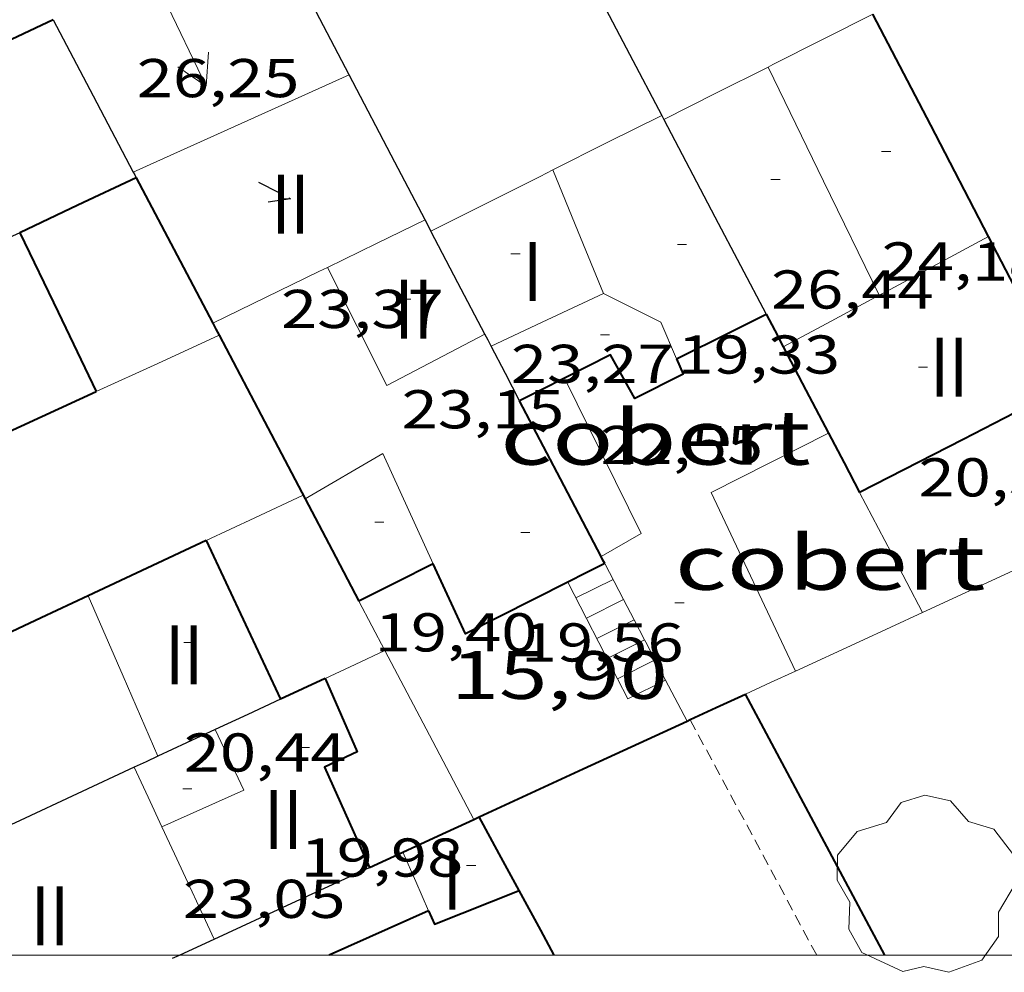
# Model space of a CAD drawing. Units: inches. Extents: x 453997 to 455002, y 4598998 to 4599503.
# Drawn here: x 454192 to 454214, y 4599000 to 4599021 of the extents above; entities that cross this region are included whole.
import ezdxf
from ezdxf.enums import TextEntityAlignment as Align

# ---------------------------------------------------------------- set-up
doc = ezdxf.new("R2010")
doc.units = ezdxf.units.IN
doc.header["$MEASUREMENT"] = 0
doc.linetypes.add('TRAZOS', pattern=[0.75, 0.5, -0.25])
doc.linetypes.add('TRAZOS2', pattern=[0.375, 0.25, -0.125])
for name, color, linetype, lineweight in [('ARBRE', 7, 'Continuous', 0), ('CARENER', 7, 'Continuous', 0), ('COBERT', 7, 'Continuous', 0), ('COTA ALTIMETRICA', 7, 'Continuous', 0), ('COTA EDIFICI', 7, 'Continuous', 0), ('EDIFICI EN CONSTRUCCIO', 7, 'Continuous', 0), ('ESCALES', 7, 'Continuous', 0), ('FACANA EXTERIOR', 7, 'Continuous', 0), ('FACANA INTERIOR', 7, 'Continuous', 0), ('LINIA VOLUMETRICA', 7, 'Continuous', 0), ('MARC FULL', 7, 'Continuous', 0), ('MITGERES', 7, 'Continuous', 0), ('MUR', 7, 'Continuous', 0), ('TEXT DE NUMERO DE PLANTES', 7, 'Continuous', 0)]:
    doc.layers.add(name, color=color, linetype=linetype, lineweight=lineweight)
doc.styles.add('Style-Arial', font='ARIAL.TTF')

# ---------------------------------------------------------------- blocks, each defined once
blk = doc.blocks.new('ARBRE')
at = {"color": 0, "linetype": 'ByBlock', "lineweight": -2, "flags": 128}
blk.add_lwpolyline([(-0.507, -1.872), (-1.415, -1.448), (-1.697, -0.9400000000000001), (-1.675, -0.342), (-1.951, 0.138), (-1.943, 0.686), (-1.511, 1.208), (-0.871, 1.406), (-0.543, 1.846), (-0.027, 2.012), (0.541, 1.882), (0.933, 1.428), (1.495, 1.262), (1.921, 0.6940000000000001), (1.969, 0.068), (1.593, -0.562), (1.593, -1.098), (1.229, -1.618), (0.505, -1.886), (-0.049, -1.762), (-0.507, -1.872)], dxfattribs=at)
blk = doc.blocks.new('COTA')
at = {"color": 0, "linetype": 'ByBlock', "lineweight": -2}
blk.add_line((0, 0), (0.2, 0), dxfattribs=at)
blk = doc.blocks.new('SENTIT')
at = {"color": 0, "linetype": 'ByBlock', "lineweight": -2}
blk.add_line((0, 0), (3, 0), dxfattribs=at)
at = {"color": 0, "linetype": 'ByBlock', "lineweight": -2, "flags": 128}
blk.add_lwpolyline([(2.35, 0.376), (3, 0), (2.35, -0.374)], dxfattribs=at)

msp = doc.modelspace()

# ---------------------------------------------------------------- linework, layer by layer
at = {"layer": 'CARENER', "color": 1, "linetype": 'TRAZOS2', "lineweight": 20}
for points, elevation in [([(454206.8480887967, 4599005.176331047), (454206.8480210836, 4599005.176456955)], 18.7000278887794), ([(454209.6318952238, 4599000), (454206.8480887967, 4599005.176331047)], 18.65465322269898)]:
    msp.add_lwpolyline(points, dxfattribs=dict(at, elevation=elevation))
at = {"layer": 'COBERT', "color": 1, "linetype": 'Continuous', "lineweight": 0, "extrusion": (0.02383431062683315, -0.00605335894380176, 0.999697595516985), "elevation": -16995.19497754212, "flags": 128}
msp.add_lwpolyline([(4569303.212295237, 691663.4645393832), (4569300.317645395, 691660.9839536947), (4569299.607674827, 691661.7159297997)], dxfattribs=at)
at = {"layer": 'COBERT', "color": 1, "linetype": 'Continuous', "lineweight": 0, "extrusion": (-0.01581614833597256, -0.01539092300316585, 0.9997564548133338), "elevation": -77948.80291417167, "flags": 128}
msp.add_lwpolyline([(-2979225.227137228, 3532039.841585999), (-2979229.335846299, 3532041.246287473), (-2979228.469004612, 3532044.010377469)], dxfattribs=at)
at = {"layer": 'COBERT', "color": 1, "linetype": 'Continuous', "lineweight": 0, "extrusion": (0.4619974043668207, -3.459589067686181e-06, 0.8868812763534653), "elevation": 209846.9877621852, "flags": 128}
msp.add_lwpolyline([(4599013.573586197, -402790.5233849271), (4599012.253584081, -402791.3047758099), (4599010.934581968, -402792.0861666927)], dxfattribs=at)
at = {"layer": 'COBERT', "color": 1, "linetype": 'Continuous', "lineweight": 0, "extrusion": (6.105286840967097e-07, 0.08202086793870463, 0.9966306122241123), "elevation": 377235.3506380601, "flags": 128}
msp.add_lwpolyline([(-454174.932960965, -4583512.084967102), (-454176.3309632253, -4583512.731145123), (-454177.7289654854, -4583513.377323143)], dxfattribs=at)
at = {"layer": 'EDIFICI EN CONSTRUCCIO', "color": 1, "linetype": 'TRAZOS', "lineweight": 30, "elevation": 28.7910446375664}
msp.add_lwpolyline([(454197.3560960597, 4599016.9975473), (454198.0580943634, 4599016.630541405), (454197.4780927738, 4599016.539545665)], dxfattribs=at)
at = {"layer": 'ESCALES', "color": 1, "linetype": 'Continuous', "lineweight": 0}
for points, elevation in [([(454204.1580398732, 4599008.202482058), (454204.1582457109, 4599008.202080221)], 18.05602799332701), ([(454204.1582457109, 4599008.202080221), (454205.2474716436, 4599006.075692796)], 18.05577026257783), ([(454204.5650344794, 4599007.408477736), (454205.3847375345, 4599007.816322228)], 16.410025442064), ([(454204.7930314565, 4599006.963475316), (454205.6157937943, 4599007.37434883)], 16.410025442064), ([(454205.0200284471, 4599006.520472907), (454205.8468497342, 4599006.932376044)], 16.410025442064), ([(454205.2470254225, 4599006.075470495), (454205.2474716436, 4599006.075692796)], 16.410025442064), ([(454205.4750224075, 4599005.631468086), (454206.309583248, 4599006.047241388)], 16.40702543738735)]:
    msp.add_lwpolyline(points, dxfattribs=dict(at, elevation=elevation))
at = {"layer": 'ESCALES', "color": 1, "linetype": 'Continuous', "lineweight": 0, "flags": 128}
for points, elevation in [([(454204.3370375024, 4599007.853480157), (454205.153041848, 4599008.259474593)], 16.410025442064), ([(454205.3847375345, 4599007.816322228), (454205.3850388464, 4599007.816472146)], 16.410025442064), ([(454205.6157937943, 4599007.37434883), (454205.6160358508, 4599007.374469709)], 16.410025442064), ([(454205.8468497342, 4599006.932376044), (454205.8470328553, 4599006.932467271)], 16.410025442064), ([(454205.2474716436, 4599006.075692796), (454206.0780298522, 4599006.489464832)], 16.410025442064), ([(454205.2474716436, 4599006.075692796), (454205.4750224072, 4599005.631468078)], 16.69194325530893), ([(454206.309583248, 4599006.047241388), (454206.3100268586, 4599006.047462392)], 16.39902967514012)]:
    msp.add_lwpolyline(points, dxfattribs=dict(at, elevation=elevation))
at = {"layer": 'FACANA EXTERIOR', "color": 1, "linetype": 'Continuous', "lineweight": 40, "extrusion": (0.03142614661125072, -0.02211699365915558, 0.9992613451448271), "elevation": -87411.03549307912, "flags": 128}
msp.add_lwpolyline([(4022393.800673241, 2273768.722820136), (4022397.111389705, 2273766.797172458), (4022394.624789074, 2273762.659632178)], dxfattribs=at)
at = {"layer": 'FACANA EXTERIOR', "color": 1, "linetype": 'Continuous', "lineweight": 40, "extrusion": (0.7030440396991519, 0.1070483335783914, 0.7030431939230952), "elevation": 811664.9224840818, "flags": 128}
msp.add_lwpolyline([(4478240.352170209, -802383.6786738333), (4478242.958817436, -802382.4131110074), (4478245.565314127, -802381.1489543627)], dxfattribs=at)
at = {"layer": 'FACANA EXTERIOR', "color": 1, "linetype": 'Continuous', "lineweight": 40, "extrusion": (2.498181175023648e-06, 0.3292483610738599, 0.9442433567274573), "elevation": 1514237.091595167, "flags": 128}
msp.add_lwpolyline([(-454157.9399055066, -4342592.30180622), (-454155.5869018585, -4342591.129437138), (-454153.2328982089, -4342589.95706806)], dxfattribs=at)
at = {"layer": 'FACANA EXTERIOR', "color": 1, "linetype": 'Continuous', "lineweight": 40, "extrusion": (0.3914651536507047, -0.832769556639882, 0.3914714536349292), "elevation": -3652109.202453882, "flags": 128}
msp.add_lwpolyline([(2367547.814455055, 1553726.720440516), (2367546.396868829, 1553726.715006849), (2367544.9801876, 1553726.708486449)], dxfattribs=at)
at = {"layer": 'FACANA EXTERIOR', "color": 1, "linetype": 'Continuous', "lineweight": 40, "extrusion": (0.06644783168070752, -0.189564402758677, 0.9796172838775755), "elevation": -841608.0917497951, "flags": 128}
msp.add_lwpolyline([(1949957.341353923, 4104462.59438558), (1949957.645284767, 4104460.498531111), (1949957.871696085, 4104458.945308798)], dxfattribs=at)
at = {"layer": 'FACANA EXTERIOR', "color": 1, "linetype": 'Continuous', "lineweight": 40, "extrusion": (-7.547318060331185e-07, -0.09634242502808797, 0.9953482491767078), "elevation": -443053.1223414061, "flags": 128}
msp.add_lwpolyline([(454156.0730792794, 4577628.614970173), (454156.9160810165, 4577626.860807746), (454157.7580827522, 4577625.10664532)], dxfattribs=at)
at = {"layer": 'FACANA EXTERIOR', "color": 1, "linetype": 'Continuous', "lineweight": 40, "extrusion": (-0.5987779584834723, -0.5319160117401124, 0.5987740081941249), "elevation": -2718249.569971259, "flags": 128}
msp.add_lwpolyline([(-3136629.384327302, 2032216.225635845), (-3136631.185557298, 2032216.983517325), (-3136632.987451435, 2032217.740150238)], dxfattribs=at)
at = {"layer": 'FACANA EXTERIOR', "color": 1, "linetype": 'Continuous', "lineweight": 40, "extrusion": (0.3863508032922679, -0.7881707688003924, 0.4790823478317874), "elevation": -3449315.716685514, "flags": 128}
msp.add_lwpolyline([(2432100.469622551, 1882640.058197793), (2432101.78756094, 1882640.069590317), (2432102.670359229, 1882640.077565084)], dxfattribs=at)
at = {"layer": 'FACANA EXTERIOR', "color": 1, "linetype": 'Continuous', "lineweight": 40, "extrusion": (-1.97513549952287e-06, -0.2633447650180006, 0.9647017853895125), "elevation": -1211105.70753115, "flags": 128}
msp.add_lwpolyline([(454174.0256038228, 4436686.251471587), (454174.2146040844, 4436685.879335266), (454174.4026043445, 4436685.507198946)], dxfattribs=at)
at = {"layer": 'FACANA EXTERIOR', "color": 1, "linetype": 'Continuous', "lineweight": 40, "extrusion": (0.6923812814865661, 0.2030234001020539, 0.6923797080056737), "elevation": 1248199.23571204, "flags": 128}
msp.add_lwpolyline([(4285399.629949486, -1197736.112342913), (4285399.482907563, -1197736.153921098), (4285399.335584257, -1197736.196885224)], dxfattribs=at)
at = {"layer": 'FACANA EXTERIOR', "color": 1, "linetype": 'Continuous', "lineweight": 40, "extrusion": (-0.78637334261741, -0.4979968573468351, 0.3655353554629123), "elevation": -2647454.57802126, "flags": 128}
msp.add_lwpolyline([(-3642417.880360841, 1039710.073496019), (-3642415.899703119, 1039709.64053327), (-3642413.828142506, 1039709.186083537)], dxfattribs=at)
at = {"layer": 'FACANA EXTERIOR', "color": 1, "linetype": 'Continuous', "lineweight": 40, "extrusion": (-0.8852860941681253, -0.4650468056793188, 8.442719880001025e-08), "elevation": -2540861.297222129, "flags": 128}
msp.add_lwpolyline([(-3860214.188405483, 22.27855200988952), (-3860213.117559298, 22.01855160678552), (-3860212.046713111, 21.75955120523191)], dxfattribs=at)
at = {"layer": 'FACANA EXTERIOR', "color": 1, "linetype": 'Continuous', "lineweight": 40, "flags": 128}
for points, elevation in [([(454204.0830737716, 4599012.685489574), (454203.5900711179, 4599012.436492927), (454203.0970684719, 4599012.188496284)], 22.19103440492641), ([(454204.1582457109, 4599008.202080221), (454201.9040277218, 4599007.06149739), (454201.1990383447, 4599008.605505135)], 19.92203264915452), ([(454206.8480887967, 4599005.176331047), (454207.4240239873, 4599005.441452993), (454208.0660272285, 4599005.737448583)], 20.74552885892756), ([(454211.1319107556, 4599000), (454208.0660272295, 4599005.737448584)], 18.64030393188368)]:
    msp.add_lwpolyline(points, dxfattribs=dict(at, elevation=elevation))
at = {"layer": 'FACANA EXTERIOR', "color": 1, "linetype": 'Continuous', "lineweight": 40, "extrusion": (-0.2858954597100167, 0.5193938786810047, 0.8052911181094077), "elevation": 2258857.646773267, "flags": 128}
msp.add_lwpolyline([(-2615629.483783092, -3068105.595015286), (-2615626.928014434, -3068105.687783), (-2615624.371851949, -3068105.782237401)], dxfattribs=at)
at = {"layer": 'FACANA EXTERIOR', "color": 1, "linetype": 'Continuous', "lineweight": 40, "extrusion": (-0.1961161351324995, 1.488036572868341e-06, 0.9805806756909281), "elevation": -89040.42423879862, "flags": 128}
msp.add_lwpolyline([(-4599013.974639828, 445340.7841457216), (-4599014.904641269, 445342.8543508538), (-4599015.835642713, 445344.9245559859)], dxfattribs=at)
at = {"layer": 'FACANA EXTERIOR', "color": 1, "linetype": 'Continuous', "lineweight": 40, "extrusion": (-0.3942464688690084, -0.3942405613976975, 0.8301470360924903), "elevation": -1992168.127741254, "flags": 128}
msp.add_lwpolyline([(-2930845.694795822, 2966242.291988786), (-2930847.539640218, 2966242.987898409), (-2930849.385898831, 2966243.683808034)], dxfattribs=at)
at = {"layer": 'FACANA EXTERIOR', "color": 1, "linetype": 'Continuous', "lineweight": 40, "extrusion": (0.8640105929611867, 0.3560063309712201, 0.3560129036415234), "elevation": 2029727.029956468, "flags": 128}
msp.add_lwpolyline([(4079155.033931341, -773250.0053672964), (4079154.301731781, -773250.1969177617), (4079153.568607634, -773250.3873981123)], dxfattribs=at)
at = {"layer": 'FACANA EXTERIOR', "color": 1, "linetype": 'Continuous', "lineweight": 40, "extrusion": (-0.6237214315865334, -0.4711131218274803, 0.6237178867257306), "elevation": -2449934.503403706, "flags": 128}
msp.add_lwpolyline([(-3396051.78497752, 1954953.35814925), (-3396050.531267111, 1954953.029356886), (-3396049.278159424, 1954952.699285175)], dxfattribs=at)
at = {"layer": 'FACANA EXTERIOR', "color": 1, "linetype": 'Continuous', "lineweight": 40, "extrusion": (-0.2526655596324411, 0.6841646956825418, 0.684162834533739), "elevation": 3031732.752396716, "flags": 128}
msp.add_lwpolyline([(-2019329.588836696, -2843955.614819822), (-2019328.161519068, -2843955.437944709), (-2019326.734547884, -2843955.262440722)], dxfattribs=at)
at = {"layer": 'FACANA EXTERIOR', "color": 1, "linetype": 'Continuous', "lineweight": 40, "extrusion": (0.9042480600196525, 0.4234231778087176, 0.05521103553694868), "elevation": 2358034.256513249, "flags": 128}
msp.add_lwpolyline([(3972386.919870457, -130367.2252493818), (3972384.883914256, -130367.2172371484), (3972383.069852489, -130367.2112279733)], dxfattribs=at)
at = {"layer": 'FACANA EXTERIOR', "color": 1, "linetype": 'Continuous', "lineweight": 40, "extrusion": (-1.607535254535529e-06, -0.2210589958415252, 0.975260437193549), "elevation": -1016633.789822204, "flags": 128}
msp.add_lwpolyline([(454171.525161503, 4485238.714477777), (454171.4861614663, 4485238.791380443), (454171.446161428, 4485238.86828311)], dxfattribs=at)
at = {"layer": 'FACANA EXTERIOR', "color": 1, "linetype": 'Continuous', "lineweight": 40, "extrusion": (0.02444257299886777, -1.854587038608433e-07, 0.9997012356825216), "elevation": 11120.03437645065, "flags": 128}
msp.add_lwpolyline([(4599012.051637006, -454030.1496750761), (4599011.640636367, -454029.3314293454), (4599011.228635729, -454028.5131836145)], dxfattribs=at)
at = {"layer": 'FACANA EXTERIOR', "color": 1, "linetype": 'Continuous', "lineweight": 40, "extrusion": (0.002469128300635183, -1.878379037226394e-08, 0.9999969516980713), "elevation": 1141.323926704266, "flags": 128}
msp.add_lwpolyline([(454203.5353052387, 4599008.61149798), (454203.1303018208, 4599008.406500734), (454202.7252984104, 4599008.202503492)], dxfattribs=at)
at = {"layer": 'FACANA EXTERIOR', "color": 1, "linetype": 'Continuous', "lineweight": 40}
for points, elevation in [([(454204.1590398753, 4599008.20248205), (454204.1582457109, 4599008.202080221)], 19.922030888265), ([(454206.7810207444, 4599005.145457412), (454206.8480887967, 4599005.176331047)], 20.74803216784494)]:
    msp.add_lwpolyline(points, dxfattribs=dict(at, elevation=elevation))
at = {"layer": 'FACANA EXTERIOR', "color": 1, "linetype": 'Continuous', "lineweight": 40, "extrusion": (-0.3649250868017688, 0.8565364082856447, 0.364931585785403), "elevation": 3773477.995944096, "flags": 128}
msp.add_lwpolyline([(-2220462.378492819, -1479045.677929797), (-2220461.237520596, -1479045.568374055), (-2220460.097468356, -1479045.457744237)], dxfattribs=at)
at = {"layer": 'FACANA EXTERIOR', "color": 1, "linetype": 'Continuous', "lineweight": 40, "extrusion": (-0.280071608861057, 0.6788088419155143, 0.6788066367142396), "elevation": 2994651.356398751, "flags": 128}
msp.add_lwpolyline([(-2173945.406898447, -2768244.594864396), (-2173944.865128356, -2768244.560819103), (-2173944.322976854, -2768244.525412001)], dxfattribs=at)
at = {"layer": 'FACANA EXTERIOR', "color": 1, "linetype": 'Continuous', "lineweight": 40, "extrusion": (6.229862245892996e-07, 0.08132365519022823, 0.9966877460399083), "elevation": 374028.870941248, "flags": 128}
msp.add_lwpolyline([(-454166.9769616693, -4583771.737964182), (-454169.2629651366, -4583772.795468705), (-454171.5499686053, -4583773.852973229)], dxfattribs=at)
at = {"layer": 'FACANA EXTERIOR', "color": 1, "linetype": 'Continuous', "lineweight": 40, "extrusion": (-0.3583931820531545, 0.8145467267584907, 0.4561446667284876), "elevation": 3583329.438512852, "flags": 128}
msp.add_lwpolyline([(-2267901.815016961, -1836706.681314679), (-2267902.672631863, -1836706.713902453), (-2267903.531564821, -1836706.747613945)], dxfattribs=at)
at = {"layer": 'FACANA EXTERIOR', "color": 1, "linetype": 'Continuous', "lineweight": 40, "extrusion": (0.03331483032093609, -2.529757788235924e-07, 0.9994449069761792), "elevation": 15151.41447433166, "flags": 128}
msp.add_lwpolyline([(4599006.43133538, -453914.3634021811), (4599006.459335424, -453914.4234355982), (4599006.486335466, -453914.4834690152)], dxfattribs=at)
at = {"layer": 'FACANA EXTERIOR', "color": 1, "linetype": 'Continuous', "lineweight": 40, "extrusion": (-0.003202505430649554, 0.003202553217053055, 0.999989743753334), "elevation": 13291.72178064855, "flags": 128}
msp.add_lwpolyline([(454200.8146806124, 4598982.435473887), (454200.375675519, 4598983.24548263), (454199.9356704216, 4598984.054491369)], dxfattribs=at)
at = {"layer": 'FACANA EXTERIOR', "color": 1, "linetype": 'Continuous', "lineweight": 40, "extrusion": (6.360496808991053e-07, 0.08304546700010322, 0.9965457593158129), "elevation": 381947.4901531104, "flags": 128}
msp.add_lwpolyline([(-454164.5739700273, -4583117.589659507), (-454164.9399705827, -4583117.75824212), (-454165.3049711367, -4583117.926824731)], dxfattribs=at)
at = {"layer": 'FACANA EXTERIOR', "color": 1, "linetype": 'Continuous', "lineweight": 40}
for points in [[(454206.5470808315, 4599013.11247154, 22.14403433205761), (454206.6930785009, 4599012.775469908, 22.1510343429104), (454205.6300727784, 4599012.238477142, 22.1510343429104), (454205.0930792147, 4599013.196482701, 22.19103440492641), (454204.0830737716, 4599012.685489574, 22.19103440492641)], [(454198.8200155115, 4599006.08251927, 21.45503326383201), (454199.5250043506, 4599004.467511417, 21.45503326383201), (454198.8070007107, 4599004.134516349, 21.6310335367024), (454199.7979855015, 4599001.927505407, 21.6310335367024)]]:
    msp.add_polyline3d(points, dxfattribs=at)
at = {"layer": 'FACANA INTERIOR', "color": 204, "linetype": 'Continuous', "lineweight": 40, "flags": 128}
for points, elevation in [([(454201.0959802981, 4599000.976494084), (454201.2269782478, 4599000.67949263), (454203.0869867385, 4599001.418479662)], 16.2710252265584), ([(454203.8587687137, 4599000), (454203.5619808517, 4599000.545474708), (454203.0869867397, 4599001.418479665)], 17.77052684856509)]:
    msp.add_lwpolyline(points, dxfattribs=dict(at, elevation=elevation))
at = {"layer": 'FACANA INTERIOR', "color": 204, "linetype": 'Continuous', "lineweight": 40, "elevation": 17.07102646655403}
msp.add_lwpolyline([(454201.0959802999, 4599000.976494091), (454198.9088222546, 4599000)], dxfattribs=at)
at = {"layer": 'LINIA VOLUMETRICA', "color": 1, "linetype": 'Continuous', "lineweight": 20, "extrusion": (-0.381061113188865, 0.7647028255178415, 0.5196364273800409), "elevation": 3343815.887125091, "flags": 128}
msp.add_lwpolyline([(-2457718.894461492, -2033669.576597081), (-2457716.430768006, -2033669.559040617), (-2457716.310915287, -2033669.557870186)], dxfattribs=at)
at = {"layer": 'LINIA VOLUMETRICA', "color": 1, "linetype": 'Continuous', "lineweight": 20, "flags": 128}
for points, elevation in [([(454199.3501170349, 4599019.354535826), (454196.9741052403, 4599018.285552195), (454194.599093447, 4599017.216568559)], 25.11103893209441), ([(454194.620994183, 4599004.129548102), (454194.9249896845, 4599003.47454478), (454195.2289851935, 4599002.82054146)], 23.22303600493921), ([(454195.2289851935, 4599002.82054146), (454195.503981128, 4599002.228538455), (454196.3759682306, 4599000.350528927)], 23.22303600493921)]:
    msp.add_lwpolyline(points, dxfattribs=dict(at, elevation=elevation))
at = {"layer": 'LINIA VOLUMETRICA', "color": 1, "linetype": 'Continuous', "lineweight": 20, "extrusion": (0.4490770197469413, -0.8934930499646898, -4.282798955527546e-08), "elevation": -3905217.356573614, "flags": 128}
msp.add_lwpolyline([(2471146.175309892, 26.54478880612643), (2471144.892696506, 26.55278881852963), (2471143.610083119, 26.55978882938244)], dxfattribs=at)
at = {"layer": 'LINIA VOLUMETRICA', "color": 1, "linetype": 'Continuous', "lineweight": 20, "extrusion": (-0.8991088921055058, -0.437725027999063, -1.714909313754557e-07), "elevation": -2421488.907180018, "flags": 128}
msp.add_lwpolyline([(-3936200.896073483, 26.26177797201357), (-3936198.104405851, 25.88877739371436), (-3936195.312738219, 25.51477681386476)], dxfattribs=at)
at = {"layer": 'LINIA VOLUMETRICA', "color": 1, "linetype": 'Continuous', "lineweight": 20, "extrusion": (-7.798918663347624e-07, -0.1027860272751154, 0.9947034897879826), "elevation": -472691.5154888186, "flags": 128}
msp.add_lwpolyline([(454171.3269262056, 4574665.589659424), (454170.1309243515, 4574664.98646366), (454168.9339224955, 4574664.383267896)], dxfattribs=at)
at = {"layer": 'LINIA VOLUMETRICA', "color": 1, "linetype": 'Continuous', "lineweight": 20, "extrusion": (-0.2975688848919043, 0.5108459895519598, 0.8065290656280576), "elevation": 2214251.695021977, "flags": 128}
msp.add_lwpolyline([(-2707320.187750141, -3020723.049368828), (-2707319.874833985, -3020723.073049735), (-2707317.19276499, -3020723.281103436)], dxfattribs=at)
at = {"layer": 'LINIA VOLUMETRICA', "color": 1, "linetype": 'Continuous', "lineweight": 20, "extrusion": (-0.9254401821510458, -0.3788937438375334, 1.187504411512985e-05), "elevation": -2162877.34300682, "flags": 128}
msp.add_lwpolyline([(-4084020.385059792, 49.02130004895017), (-4084018.917644826, 48.67629951403784), (-4084017.450229862, 48.3312989791136)], dxfattribs=at)
at = {"layer": 'LINIA VOLUMETRICA', "color": 1, "linetype": 'Continuous', "lineweight": 20, "extrusion": (-0.01129807786099757, -0.01129790790324662, 0.9998723472092108), "elevation": -57067.13152049831, "flags": 128}
msp.add_lwpolyline([(454172.2940020132, 4598664.925744778), (454171.2208615192, 4598664.405718924), (454170.1487209552, 4598663.884692997)], dxfattribs=at)
at = {"layer": 'LINIA VOLUMETRICA', "color": 1, "linetype": 'Continuous', "lineweight": 20, "extrusion": (-0.1958272958144107, 0.47217148857319, 0.859479933211121), "elevation": 2082598.753714749, "flags": 128}
msp.add_lwpolyline([(-2181428.037383063, -3501629.665582384), (-2181425.486181478, -3501629.366268279), (-2181425.317900828, -3501629.346705266)], dxfattribs=at)
at = {"layer": 'LINIA VOLUMETRICA', "color": 1, "linetype": 'Continuous', "lineweight": 20, "extrusion": (-0.327982115551025, 0.6515443489332895, 0.6840450959196842), "elevation": 2847509.413964144, "flags": 128}
msp.add_lwpolyline([(-2473577.13937141, -2670270.207082718), (-2473576.926951483, -2670270.211195469), (-2473574.330067903, -2670270.264661246)], dxfattribs=at)
at = {"layer": 'LINIA VOLUMETRICA', "color": 1, "linetype": 'Continuous', "lineweight": 20, "extrusion": (0.05874601342153352, -0.1049960119030821, 0.9927359887661598), "elevation": -456172.6680502112, "flags": 128}
msp.add_lwpolyline([(2641962.632481616, 3764196.680747241), (2641962.502778241, 3764193.755044485), (2641964.932945102, 3764193.688551239)], dxfattribs=at)
at = {"layer": 'LINIA VOLUMETRICA', "color": 1, "linetype": 'Continuous', "lineweight": 20, "extrusion": (-0.2933800407869837, 0.6759923073060883, 0.6759900532780191), "elevation": 2975659.10031736, "flags": 128}
msp.add_lwpolyline([(-2247623.78642563, -2729629.493246727), (-2247622.422208731, -2729629.432180893), (-2247621.058389962, -2729629.372472078)], dxfattribs=at)
at = {"layer": 'LINIA VOLUMETRICA', "color": 1, "linetype": 'Continuous', "lineweight": 20, "extrusion": (0.4643083533884541, 0.218806144599778, 0.8582200324270483), "elevation": 1217203.226530942, "flags": 128}
msp.add_lwpolyline([(3966587.913127604, -2035149.520247299), (3966586.80472302, -2035150.533337259), (3966585.930416195, -2035150.500217011)], dxfattribs=at)
at = {"layer": 'LINIA VOLUMETRICA', "color": 1, "linetype": 'Continuous', "lineweight": 20, "extrusion": (0.4619511119464891, -0.8140315183381045, 0.3520708129390487), "elevation": -3533910.412962446, "flags": 128}
msp.add_lwpolyline([(2664885.592560415, 1329324.655597727), (2664884.394670526, 1329324.731454703), (2664883.198143911, 1329324.808380089)], dxfattribs=at)
at = {"layer": 'LINIA VOLUMETRICA', "color": 1, "linetype": 'Continuous', "lineweight": 20, "extrusion": (-0.1689166077990606, -0.4663768948240993, 0.8683085693368973), "elevation": -2221575.57569078, "flags": 128}
msp.add_lwpolyline([(-1139097.112187799, 3888989.40775658), (-1139098.977460098, 3888991.595152263), (-1139100.2479681, 3888989.845235717)], dxfattribs=at)
at = {"layer": 'LINIA VOLUMETRICA', "color": 1, "linetype": 'Continuous', "lineweight": 20, "extrusion": (-0.9171723008061804, -0.398490866437234, 7.352831244580796e-14), "elevation": -2249236.440165625, "flags": 128}
msp.add_lwpolyline([(-4037090.649644777, 22.85803560442578), (-4037088.727423027, 22.79203550209938), (-4037086.805201278, 22.72703540132338)], dxfattribs=at)
at = {"layer": 'LINIA VOLUMETRICA', "color": 1, "linetype": 'Continuous', "lineweight": 20, "extrusion": (0.15036304514822, 0.0704918767122958, 0.9861145217323052), "elevation": 392509.3747310531, "flags": 128}
msp.add_lwpolyline([(3971315.255836776, -2330607.755945908), (3971313.785821913, -2330607.755945908), (3971313.818786988, -2330605.756746143)], dxfattribs=at)
at = {"layer": 'LINIA VOLUMETRICA', "color": 1, "linetype": 'Continuous', "lineweight": 20, "extrusion": (-0.2403425937930269, -0.2403389695288897, 0.9404640436160393), "elevation": -1214466.970377906, "flags": 128}
msp.add_lwpolyline([(-2930844.354087794, 3360407.905371944), (-2930843.699305911, 3360407.63469826), (-2930843.043109812, 3360407.364024578)], dxfattribs=at)
at = {"layer": 'MARC FULL', "color": 0, "linetype": 'Continuous'}
msp.add_lwpolyline([(455000, 4599000), (454000, 4599000)], dxfattribs=at)
at = {"layer": 'MITGERES', "color": 1, "linetype": 'Continuous', "lineweight": 30, "flags": 128}
for points, elevation in [([(454202.7013389139, 4599025.164602528), (454205.5161300243, 4599019.806489745), (454206.2221209297, 4599018.463482305)], 25.28874040065336), ([(454195.6177506542, 4599000), (454195.9199659225, 4599000.139532059), (454196.3759682305, 4599000.350528923)], 21.16827490588577)]:
    msp.add_lwpolyline(points, dxfattribs=dict(at, elevation=elevation))
at = {"layer": 'MITGERES', "color": 1, "linetype": 'Continuous', "lineweight": 30}
for points, elevation in [([(454199.3501170352, 4599019.354535827), (454197.4943247784, 4599022.90163765)], 22.08303423819598), ([(454195.462963613, 4598999.928535197), (454195.6177506542, 4599000)], 21.17403282824671)]:
    msp.add_lwpolyline(points, dxfattribs=dict(at, elevation=elevation))
at = {"layer": 'MITGERES', "color": 1, "linetype": 'Continuous', "lineweight": 30, "extrusion": (0.09262409174142164, -0.1759049990041582, 0.9800399017154474), "elevation": -766899.1330517927, "flags": 128}
msp.add_lwpolyline([(2544631.018160372, 3780740.668840445), (2544631.018160372, 3780738.737256491), (2544631.018160373, 3780736.805672539)], dxfattribs=at)
at = {"layer": 'MITGERES', "color": 1, "linetype": 'Continuous', "lineweight": 30, "extrusion": (0.8867032530948682, 0.4623021854095937, 0.005833550933324573), "elevation": 2528876.868467785, "flags": 128}
msp.add_lwpolyline([(3868050.284645344, -14731.22163939493), (3868051.715517996, -14730.93463406648), (3868053.886651382, -14730.49962599026)], dxfattribs=at)
at = {"layer": 'MITGERES', "color": 1, "linetype": 'Continuous', "lineweight": 30, "extrusion": (-0.4444479107257246, -0.444441102677211, 0.7777777066119875), "elevation": -2245845.600021029, "flags": 128}
msp.add_lwpolyline([(-2930852.209621617, 2779128.817891853), (-2930852.160831173, 2779128.798799943), (-2930852.113454944, 2779128.779708033)], dxfattribs=at)
at = {"layer": 'MITGERES', "color": 1, "linetype": 'Continuous', "lineweight": 30, "extrusion": (0.4619731447802528, -3.52637945255779e-06, 0.886893913323013), "elevation": 209835.6623709222, "flags": 128}
msp.add_lwpolyline([(4599021.841440386, -402790.8154739944), (4599019.699437115, -402792.0839479634), (4599017.556433847, -402793.3524219323)], dxfattribs=at)
at = {"layer": 'MITGERES', "color": 1, "linetype": 'Continuous', "lineweight": 30, "extrusion": (-0.4125410493797901, -0.403940336483228, 0.8164815289634163), "elevation": -2045084.463609123, "flags": 128}
msp.add_lwpolyline([(-2968306.72335817, 2892064.457338009), (-2968306.655970802, 2892064.433090153), (-2968306.588568547, 2892064.407110308)], dxfattribs=at)
at = {"layer": 'MITGERES', "color": 1, "linetype": 'Continuous', "lineweight": 30, "extrusion": (-0.7240142025602356, -0.4877489495623371, 0.487754443026307), "elevation": -2572002.871992063, "flags": 128}
msp.add_lwpolyline([(-3560463.703745961, 1437061.422772483), (-3560463.841515031, 1437061.454846546), (-3560463.978454744, 1437061.485775106)], dxfattribs=at)
at = {"layer": 'MITGERES', "color": 1, "linetype": 'Continuous', "lineweight": 30, "extrusion": (-0.003242777268260367, -0.001479388150476552, 0.9999936478829696), "elevation": -8248.899552757804, "flags": 128}
msp.add_lwpolyline([(454189.802756565, 4599008.710934567), (454179.5926293641, 4599004.052999718)], dxfattribs=at)
at = {"layer": 'MITGERES', "color": 1, "linetype": 'Continuous', "lineweight": 30, "extrusion": (-0.8098478767828265, -0.4949957666090039, 0.3148421946142422), "elevation": -2644320.536306264, "flags": 128}
msp.add_lwpolyline([(-3687188.766032841, 877174.0076686435), (-3687190.040640817, 877174.2784393489), (-3687191.316623555, 877174.5481564711)], dxfattribs=at)
at = {"layer": 'MITGERES', "color": 1, "linetype": 'Continuous', "lineweight": 30, "extrusion": (-1.66952737528748e-06, -0.2200357464819039, 0.9754918094312037), "elevation": -1011927.876979851, "flags": 128}
msp.add_lwpolyline([(454167.5759209294, 4486307.813689103), (454167.5069208225, 4486307.950030801), (454167.4369207141, 4486308.086372493)], dxfattribs=at)
at = {"layer": 'MITGERES', "color": 1, "linetype": 'Continuous', "lineweight": 30, "extrusion": (-0.8862979850139787, -0.4631154086835741, -8.452367906170603e-08), "elevation": -2532432.698936821, "flags": 128}
msp.add_lwpolyline([(-3865746.782794791, 20.24798119559459), (-3865747.458643454, 20.383981406449), (-3865748.134492119, 20.518981615753)], dxfattribs=at)
at = {"layer": 'MITGERES', "color": 1, "linetype": 'Continuous', "lineweight": 30, "extrusion": (0.05160712216968472, -4.014137601579691e-07, 0.9986674646453655), "elevation": 23457.99445637604, "flags": 128}
msp.add_lwpolyline([(4599009.158257054, -453555.8433330059), (4599008.825256402, -453555.1263765898), (4599008.491255746, -453554.4094201735)], dxfattribs=at)
at = {"layer": 'MITGERES', "color": 1, "linetype": 'Continuous', "lineweight": 30, "extrusion": (0.3431342344879568, -0.6641770929010639, 0.6641744397278893), "elevation": -2898690.059604506, "flags": 128}
msp.add_lwpolyline([(2514445.077540928, 2575325.779941452), (2514444.381990614, 2575325.822746438), (2514443.686899303, 2575325.86688908)], dxfattribs=at)
at = {"layer": 'MITGERES', "color": 1, "linetype": 'Continuous', "lineweight": 30, "extrusion": (0.4026766237342871, -0.8220085699237374, 0.4026828127321646), "elevation": -3597519.120924393, "flags": 128}
msp.add_lwpolyline([(2431080.107510107, 1582668.671060927), (2431079.820789777, 1582668.685263328), (2431079.533171412, 1582668.700558222)], dxfattribs=at)
at = {"layer": 'MITGERES', "color": 1, "linetype": 'Continuous', "lineweight": 30, "extrusion": (-0.3357946492245151, 0.780512000382931, 0.5272978008776638), "elevation": 3437072.435645652, "flags": 128}
msp.add_lwpolyline([(-2234752.038273308, -2132966.979891237), (-2234749.267850019, -2132966.826892322), (-2234746.078409433, -2132966.650355112)], dxfattribs=at)
at = {"layer": 'MITGERES', "color": 1, "linetype": 'Continuous', "lineweight": 30, "extrusion": (-0.2866467654898349, 0.6774350650992219, 0.6774329224419409), "elevation": 2985344.500737594, "flags": 128}
msp.add_lwpolyline([(-2210455.777496181, -2749309.375134842), (-2210457.660313753, -2749309.462140612), (-2210459.543521019, -2749309.550505846)], dxfattribs=at)
at = {"layer": 'MUR', "color": 1, "linetype": 'Continuous', "lineweight": 20, "extrusion": (0.4167869257352931, -0.9090042126063673, -3.97487182448434e-08), "elevation": -3991219.604168445, "flags": 128}
msp.add_lwpolyline([(2329672.3001304, 27.84739755700309), (2329673.785279496, 28.11739797561108), (2329675.270428592, 28.38839839576949)], dxfattribs=at)
at = {"layer": 'MUR', "color": 1, "linetype": 'Continuous', "lineweight": 20, "extrusion": (0.1590391557703218, -0.2671661092756535, 0.9504361193611978), "elevation": -1156441.927905156, "flags": 128}
msp.add_lwpolyline([(2742739.604273052, 3535137.950617283), (2742744.684583229, 3535137.387770478), (2742744.867146947, 3535140.742337436)], dxfattribs=at)
at = {"layer": 'MUR', "color": 1, "linetype": 'Continuous', "lineweight": 20, "extrusion": (0.06738087175173847, 0.06737986111758903, 0.9954495328432026), "elevation": 340503.3852136171, "flags": 128}
msp.add_lwpolyline([(2930851.309189909, -3556874.777630433), (2930851.71082728, -3556873.665237624), (2930852.111050436, -3556872.552844817)], dxfattribs=at)
at = {"layer": 'MUR', "color": 1, "linetype": 'Continuous', "lineweight": 20, "elevation": 19.4721693878468, "flags": 128}
msp.add_lwpolyline([(454205.3847375345, 4599007.816322228), (454204.969044233, 4599008.611476538)], dxfattribs=at)
at = {"layer": 'MUR', "color": 1, "linetype": 'Continuous', "lineweight": 20, "extrusion": (0.09274370632066041, -0.1764108589212896, 0.9799376581153313), "elevation": -769171.2614251735, "flags": 128}
msp.add_lwpolyline([(2542117.132675325, 3781955.298711723), (2542117.132675325, 3781954.671528959), (2542117.132675325, 3781954.044346195)], dxfattribs=at)
at = {"layer": 'MUR', "color": 1, "linetype": 'Continuous', "lineweight": 20}
for points, elevation in [([(454205.6157937943, 4599007.37434883), (454205.3847375345, 4599007.816322228)], 19.37219657513602), ([(454205.8468497342, 4599006.932376044), (454205.6157937943, 4599007.37434883)], 19.27222390085739), ([(454206.309583248, 4599006.047241388), (454205.8750324894, 4599006.878466974), (454205.8468497342, 4599006.932376044)], 19.0720095850145), ([(454206.7810207442, 4599005.145457415), (454206.309583248, 4599006.047241388)], 18.86802925297105)]:
    msp.add_lwpolyline(points, dxfattribs=dict(at, elevation=elevation))
at = {"layer": 'MUR', "color": 1, "linetype": 'Continuous', "lineweight": 20, "extrusion": (8.142066393170221e-07, 0.1104315763664286, 0.9938837290853306), "elevation": 507895.7120935891, "flags": 128}
msp.add_lwpolyline([(-454166.2267572634, -4570879.053673421), (-454165.5697561791, -4570878.745789991), (-454164.9117550934, -4570878.437906557)], dxfattribs=at)
at = {"layer": 'MUR', "color": 1, "linetype": 'Continuous', "lineweight": 20, "extrusion": (0.6920249067250072, 0.2054391882381156, 0.6920233149311585), "elevation": 1259147.606374284, "flags": 128}
msp.add_lwpolyline([(4279571.99181285, -1207050.625053996), (4279569.934508546, -1207051.215184659), (4279567.877488841, -1207051.803930039)], dxfattribs=at)
at = {"layer": 'MUR', "color": 1, "linetype": 'Continuous', "lineweight": 20, "extrusion": (-0.4192606298154856, 0.9078659175708285, -8.70635326400836e-15), "elevation": 3984849.00391241, "flags": 128}
msp.add_lwpolyline([(-2340542.064639605, 20.70003212797351), (-2340542.670458999, 20.6800320969655), (-2340543.276278393, 20.65903206440711)], dxfattribs=at)

# ---------------------------------------------------------------- block references
at = {"layer": 'ARBRE', "color": 3, "linetype": 'Continuous', "lineweight": 0, "xscale": 1.000001550400009, "yscale": 1.000001550399986, "zscale": 1.0000015504, "rotation": 359.9995652666707}
msp.add_blockref('ARBRE', (454212.0360012882, 4599001.5074119, 15.6230242218992), dxfattribs=at)
at = {"layer": 'CARENER', "color": 1, "linetype": 'Continuous', "lineweight": 20, "xscale": 1.000001550400019, "yscale": 1.000001550399986, "zscale": 1.0000015504, "rotation": 295.6949887224358}
msp.add_blockref('SENTIT', (454194.8991287693, 4599021.810573404, 26.25504070575201), dxfattribs=at)
at = {"layer": 'COTA ALTIMETRICA', "color": 7, "linetype": 'Continuous', "lineweight": 0, "xscale": 1.000001550400009, "yscale": 1.000001550399986, "zscale": 1.0000015504, "rotation": 359.9995652666707}
msp.add_blockref('COTA', (454206.5140400733, 4599007.747463472, 15.9030246560112), dxfattribs=at)
at = {"layer": 'COTA EDIFICI', "color": 7, "linetype": 'Continuous', "lineweight": 0, "xscale": 1.000001550400009, "yscale": 1.000001550399986, "zscale": 1.0000015504, "rotation": 359.9995652666707}
for p in [(454211.0591224185, 4599017.671444373, 24.18303749332321), (454208.6261139649, 4599017.054461877, 26.4390409910256), (454197.8480940151, 4599016.627542994, 23.36703622819681), (454206.5690999256, 4599015.624475267, 19.32702996458081), (454202.9060926912, 4599015.419502743, 23.2710360793584), (454200.5020813917, 4599014.421519437, 23.1510358933104), (454204.8750822152, 4599013.636485038, 22.55103496307041), (454211.8710876593, 4599012.924430852, 20.58303191188321), (454199.9100432494, 4599009.515516322, 19.39903007620961), (454203.125046557, 4599009.294491585, 19.5590303242736), (454195.7110167007, 4599006.874544088, 20.4390316886256), (454198.2790031548, 4599004.564521021, 19.97503096924001), (454195.690992253, 4599003.65653925, 23.05003573672001), (454201.9309891044, 4599001.966489283, 16.695025883928)]:
    msp.add_blockref('COTA', p, dxfattribs=at)

# ---------------------------------------------------------------- texts
at = {"layer": 'COBERT', "color": 7, "linetype": 'Continuous', "lineweight": 20, "style": 'Style-Arial', "width": 1.366665}
for p in [(454206.0849231521, 4599011.382472364, 18.61502886069601), (454209.9269082354, 4599008.631438949, 18.13502811650401)]:
    msp.add_text('cobert', height=1.20000186048, rotation=359.99956526667, dxfattribs=at).set_placement(p, align=Align.MIDDLE_CENTER)
at = {"layer": 'COTA ALTIMETRICA', "color": 7, "linetype": 'Continuous', "lineweight": 0, "style": 'Style-Arial', "width": 1.333331428571429}
msp.add_text('15,90', height=1.05000162792, rotation=359.99956526667, dxfattribs=at).set_placement((454201.5860243523, 4599006.682499213, 15.9030246560112), align=Align.TOP_LEFT)
at = {"layer": 'COTA EDIFICI', "color": 7, "linetype": 'Continuous', "lineweight": 0, "style": 'Style-Arial', "width": 1.25}
for s, p in [('26,25', (454194.6751124275, 4599019.702571835, 26.25404070420161)), ('24,18', (454211.0591072434, 4599015.671441272, 24.18303749332321)), ('26,44', (454208.6260987898, 4599015.054458776, 26.4390409910256)), ('23,37', (454197.8480788401, 4599014.627539894, 23.36703622819681)), ('19,33', (454206.5690847505, 4599013.624472166, 19.32702996458081)), ('23,27', (454202.9060775161, 4599013.419499642, 23.2710360793584)), ('23,15', (454200.5020662166, 4599012.421516336, 23.1510358933104)), ('22,55', (454204.8750670402, 4599011.636481937, 22.55103496307041)), ('20,58', (454211.8710724842, 4599010.924427752, 20.58303191188321)), ('19,40', (454199.9100280743, 4599007.515513222, 19.39903007620961)), ('19,56', (454203.1250313819, 4599007.294488485, 19.5590303242736)), ('20,44', (454195.7110015256, 4599004.874540986, 20.4390316886256)), ('19,98', (454198.2789879797, 4599002.564517921, 19.97503096924001)), ('23,05', (454195.6909770779, 4599001.656536149, 23.05003573672001))]:
    msp.add_text(s, height=0.8400013023360002, rotation=359.99956526667, dxfattribs=at).set_placement(p, align=Align.TOP_LEFT)
at = {"layer": 'TEXT DE NUMERO DE PLANTES', "color": 7, "linetype": 'Continuous', "lineweight": 0, "style": 'Style-Arial', "width": 0.8076910650906692}
for s, p in [('II', (454198.0560165606, 4599016.512542238)), ('I', (454203.3835520201, 4599015.029499516)), ('II', (454200.7660032349, 4599014.202518093)), ('II', (454212.5430118043, 4599012.925426756)), ('II', (454195.719937754, 4599006.6035446)), ('II', (454197.8989136426, 4599002.980522449)), ('I', (454201.6174477381, 4599001.646492167)), ('II', (454192.7668896081, 4599000.861558104))]:
    msp.add_text(s, height=1.300004015523101, rotation=359.99956526667, dxfattribs=at).set_placement(p, align=Align.MIDDLE_CENTER)

doc.saveas('drawing.dxf')
